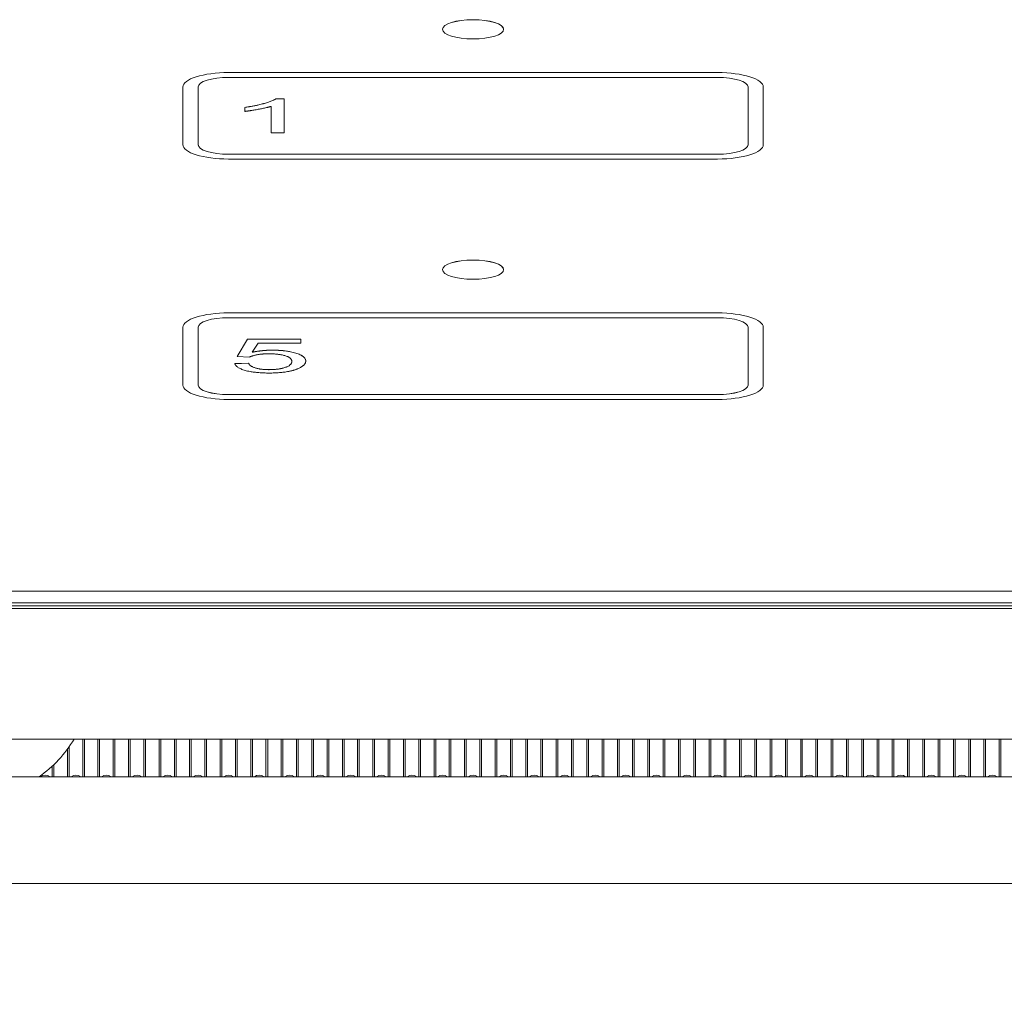
# Model space of a CAD drawing. Units: millimetres. Extents: x 0 to 771, y 0 to 603.
# Drawn here: x 31 to 63, y 359 to 390 of the extents above; entities that cross this region are included whole.
import ezdxf

# ---------------------------------------------------------------- set-up
doc = ezdxf.new("R2010")
doc.units = ezdxf.units.MM
for name, color, linetype, lineweight in [('Dimension', 7, 'Continuous', 9), ('Dimension @ 4', 7, 'Continuous', 9), ('Visible (ISO)', 7, 'Continuous', 15), ('Visible Narrow (ISO)', 7, 'Continuous', 9)]:
    doc.layers.add(name, color=color, linetype=linetype, lineweight=lineweight)
doc.styles.add('titelhoek', font='arial.ttf')
doc.dimstyles.get("Standard").update_dxf_attribs({"dimscale": 0, "dimtxt": 2.5, "dimasz": 2.5, "dimexe": 0.2, "dimexo": 0.2, "dimgap": 1, "dimtad": 1, "dimtxsty": 'titelhoek', "dimcen": 0.09, "dimadec": 0, "dimazin": 2, "dimtfac": 1, "dimtofl": 0, "dimtmove": 0, "dimatfit": 3, "dimfxl": 0, "dimtolj": 1, "dimtzin": 0, "dimarcsym": 0})

# ---------------------------------------------------------------- blocks, each defined once
blk = doc.blocks.new('*D5')
at = {"layer": 'Defpoints', "color": 0, "transparency": 16777216}
for p in [(15.568, 368.508), (211.568, 368.508), (211.568, 331.545)]:
    blk.add_point(p, dxfattribs=at)
at = {"layer": 'Dimension', "color": 0, "lineweight": -2, "transparency": 16777216}
for p, q in [((15.568, 367.708), (15.568, 330.745)), ((211.568, 367.708), (211.568, 330.745)), ((25.568, 331.545), (201.568, 331.545))]:
    blk.add_line(p, q, dxfattribs=at)
at = {"layer": 'Dimension', "color": 0, "transparency": 16777216}
for points in [[(25.568, 333.212), (25.568, 329.879), (15.568, 331.545)], [(201.568, 333.212), (201.568, 329.879), (211.568, 331.545)]]:
    blk.add_solid(points, dxfattribs=at)
at = {"layer": 'Dimension', "color": 0, "transparency": 16777216, "insert": (113.568, 340.651), "char_height": 10, "attachment_point": 5, "style": 'titelhoek'}
blk.add_mtext('\\A1;196', dxfattribs=at)
blk = doc.blocks.new('*D9')
at = {"layer": 'Defpoints', "color": 0, "transparency": 16777216}
for p in [(237.068, 390.032), (15.568, 368.508), (237.068, 310.589)]:
    blk.add_point(p, dxfattribs=at)
at = {"layer": 'Dimension', "color": 0, "lineweight": -2, "transparency": 16777216}
for p, q in [((237.068, 389.232), (237.068, 309.789)), ((15.568, 367.708), (15.568, 309.789)), ((25.568, 310.589), (227.068, 310.589))]:
    blk.add_line(p, q, dxfattribs=at)
at = {"layer": 'Dimension', "color": 0, "transparency": 16777216}
for points in [[(25.568, 312.256), (25.568, 308.923), (15.568, 310.589)], [(227.068, 312.256), (227.068, 308.923), (237.068, 310.589)]]:
    blk.add_solid(points, dxfattribs=at)
at = {"layer": 'Dimension', "color": 0, "transparency": 16777216, "insert": (126.318, 320.599), "char_height": 10, "attachment_point": 5, "style": 'titelhoek'}
blk.add_mtext('\\A1;221,5', dxfattribs=at)

msp = doc.modelspace()

# ---------------------------------------------------------------- linework, layer by layer
at = {"layer": 'Visible (ISO)'}
for p, q in [((38.068, 388.753), (54.068, 388.753)), ((38.068, 388.752), (54.068, 388.752)), ((54.068, 388.595), (38.068, 388.595)), ((36.568, 386.393), (36.568, 388.281)), ((37.068, 388.281), (37.068, 386.393)), ((55.068, 386.393), (55.068, 388.281)), ((55.568, 388.281), (55.568, 386.393)), ((39.61, 387.889), (39.887, 387.889)), ((39.61, 387.889), (39.61, 387.889)), ((39.61, 387.889), (39.887, 387.889)), ((39.887, 387.889), (39.887, 386.784)), ((38.599, 387.482), (38.599, 387.613)), ((39.457, 386.784), (39.457, 387.645)), ((39.887, 386.784), (39.457, 386.784)), ((37.068, 386.393), (37.068, 386.392)), ((55.068, 386.393), (55.068, 386.392)), ((38.068, 386.078), (54.068, 386.078)), ((38.068, 386.077), (54.068, 386.077)), ((54.068, 385.921), (38.068, 385.921)), ((38.068, 380.886), (54.068, 380.886)), ((38.068, 380.885), (54.068, 380.885)), ((54.068, 380.728), (38.068, 380.728)), ((36.568, 378.525), (36.568, 380.414)), ((37.068, 380.414), (37.068, 378.525)), ((55.068, 378.525), (55.068, 380.414)), ((55.568, 380.414), (55.568, 378.525)), ((38.348, 379.456), (38.687, 380.022)), ((38.348, 379.456), (38.687, 380.021)), ((38.687, 380.022), (40.426, 380.022)), ((38.687, 380.022), (38.687, 380.021)), ((38.687, 380.021), (40.426, 380.021)), ((40.426, 380.022), (40.426, 379.893)), ((39.031, 379.893), (38.841, 379.598)), ((40.426, 379.893), (39.031, 379.893)), ((38.751, 379.44), (38.348, 379.456)), ((38.841, 379.598), (38.841, 379.597)), ((38.27, 379.224), (38.721, 379.236)), ((38.271, 379.223), (38.721, 379.235)), ((38.721, 379.236), (38.721, 379.235)), ((40.135, 379.297), (40.135, 379.296)), ((37.068, 378.525), (37.068, 378.524)), ((55.068, 378.525), (55.068, 378.524)), ((38.068, 378.211), (54.068, 378.211)), ((38.068, 378.21), (54.068, 378.21)), ((54.068, 378.053), (38.068, 378.053)), ((20.568, 371.301), (97.468, 371.301)), ((20.568, 371.206), (95.902, 371.206)), ((70.819, 366.935), (20.568, 366.935))]:
    msp.add_line(p, q, dxfattribs=at)
msp.add_arc((29.568, 368.978), 4, 305.0148, 329.2878, dxfattribs=at)
for centre in [(46.068, 390.169), (46.068, 382.302)]:
    msp.add_ellipse(centre, major_axis=(-1, 0), ratio=0.314687, dxfattribs=at)
for centre, major_axis, start_param, end_param in [((46.068, 390.168), (-1, 0), 3.143101, 6.281677), ((38.068, 388.281), (-1.5, 0), 4.712389, 6.283185), ((38.068, 388.28), (-1.5, 0), 4.712389, 6.283185), ((54.068, 388.281), (1.5, 0), 0, 1.570796), ((54.068, 388.28), (1.5, 0), 0, 1.570796), ((38.068, 388.281), (-1, 0), 4.712389, 6.283185), ((54.068, 388.281), (1, 0), 0, 1.570796), ((38.068, 386.393), (-1.5, 0), 0, 1.570796), ((38.068, 386.393), (-1, 0), 0, 1.570796), ((38.068, 386.392), (-1, 0), 0, 1.570796), ((54.068, 386.393), (1, 0), 4.712389, 6.283185), ((54.068, 386.393), (1.5, 0), 4.712389, 6.283185), ((54.068, 386.392), (1, 0), 4.712389, 6.283185), ((46.068, 382.301), (-1, 0), 3.143101, 6.281677), ((38.068, 380.414), (-1.5, 0), 4.712389, 6.283185), ((38.068, 380.413), (-1.5, 0), 4.712389, 6.283185), ((38.068, 380.414), (-1, 0), 4.712389, 6.283185), ((54.068, 380.414), (1.5, 0), 0, 1.570796), ((54.068, 380.413), (1.5, 0), 0, 1.570796), ((54.068, 380.414), (1, 0), 0, 1.570796), ((38.068, 378.525), (-1.5, 0), 0, 1.570796), ((38.068, 378.525), (-1, 0), 0, 1.570796), ((38.068, 378.524), (-1, 0), 0, 1.570796), ((54.068, 378.525), (1, 0), 4.712389, 6.283185), ((54.068, 378.525), (1.5, 0), 4.712389, 6.283185), ((54.068, 378.524), (1, 0), 4.712389, 6.283185)]:
    msp.add_ellipse(centre, major_axis=major_axis, ratio=0.314687, start_param=start_param, end_param=end_param, dxfattribs=at)
for points, degree in [([(38.599, 387.613), (38.959, 387.666), (39.498, 387.818), (39.61, 387.889)], 2), ([(38.599, 387.612), (38.959, 387.665), (39.498, 387.817), (39.61, 387.889)], 2), ([(39.457, 387.645), (39.303, 387.599), (38.799, 387.506), (38.599, 387.482)], 2), ([(38.841, 379.598), (39.156, 379.666), (39.503, 379.666)], 2), ([(38.841, 379.597), (39.156, 379.665), (39.503, 379.665)], 2), ([(39.503, 379.666), (39.962, 379.666), (40.591, 379.467), (40.591, 379.31)], 2), ([(39.388, 379.547), (39.18, 379.547), (38.847, 379.488), (38.751, 379.44)], 2), ([(40.135, 379.297), (40.135, 379.413), (39.724, 379.547), (39.388, 379.547)], 2), ([(39.396, 378.917), (38.919, 378.917), (38.313, 379.085), (38.27, 379.224)], 2), ([(38.721, 379.236), (38.772, 379.132), (39.135, 379.028), (39.393, 379.028)], 2), ([(38.721, 379.235), (38.772, 379.131), (39.135, 379.027), (39.393, 379.027)], 2), ([(39.393, 379.028), (39.708, 379.028), (40.135, 379.175), (40.135, 379.297)], 2), ([(39.393, 379.027), (39.708, 379.027), (40.135, 379.174), (40.135, 379.296)], 2), ([(40.314, 379.05), (39.978, 378.917), (39.396, 378.917)], 2), ([(40.591, 379.31), (40.591, 379.159), (40.314, 379.05)], 2), ([(32.345, 365.844), (32.345, 365.844), (32.345, 365.844), (32.345, 365.844)], 3), ([(32.791, 365.844), (32.791, 365.844), (32.791, 365.844), (32.791, 365.844)], 3), ([(33.345, 365.844), (33.345, 365.844), (33.345, 365.844), (33.345, 365.843)], 3), ([(33.345, 365.843), (33.345, 365.843), (33.345, 365.843), (33.345, 365.843)], 3), ([(33.79, 365.843), (33.79, 365.844), (33.791, 365.844), (33.791, 365.844)], 3), ([(33.79, 365.843), (33.79, 365.843), (33.79, 365.843), (33.79, 365.843)], 3), ([(34.345, 365.844), (34.345, 365.844), (34.345, 365.844), (34.345, 365.844)], 3), ([(34.791, 365.844), (34.791, 365.844), (34.791, 365.844), (34.791, 365.844)], 3), ([(35.345, 365.844), (35.345, 365.844), (35.345, 365.844), (35.345, 365.844)], 3), ([(35.791, 365.844), (35.791, 365.844), (35.791, 365.844), (35.791, 365.844)], 3), ([(36.345, 365.844), (36.345, 365.844), (36.345, 365.844), (36.345, 365.844)], 3), ([(36.791, 365.844), (36.791, 365.844), (36.791, 365.844), (36.791, 365.844)], 3), ([(37.345, 365.844), (37.345, 365.844), (37.345, 365.844), (37.345, 365.844)], 3), ([(37.791, 365.844), (37.791, 365.844), (37.791, 365.844), (37.791, 365.844)], 3), ([(38.345, 365.844), (38.345, 365.844), (38.345, 365.844), (38.345, 365.844)], 3), ([(38.791, 365.844), (38.791, 365.844), (38.791, 365.844), (38.791, 365.844)], 3), ([(39.345, 365.844), (39.345, 365.844), (39.345, 365.844), (39.345, 365.844)], 3), ([(39.791, 365.844), (39.791, 365.844), (39.791, 365.844), (39.791, 365.844)], 3), ([(40.345, 365.844), (40.345, 365.844), (40.345, 365.844), (40.345, 365.844)], 3), ([(40.791, 365.844), (40.791, 365.844), (40.791, 365.844), (40.791, 365.844)], 3), ([(41.345, 365.847), (41.345, 365.847), (41.345, 365.847), (41.345, 365.847)], 3)]:
    msp.add_open_spline(points, degree=degree, dxfattribs=at)
for points, degree, knots in [([(39.503, 379.665), (39.962, 379.665), (40.59, 379.466), (40.591, 379.31)], 2, [0, 0, 0, 1, 1.996975, 1.996975, 1.996975]), ([(9.516, 365.702), (9.559, 365.702), (9.624, 365.702), (10.238, 365.702), (10.911, 365.702), (12.786, 365.702), (13.779, 365.702), (16.317, 365.702), (17.874, 365.702), (22.153, 365.702), (25.079, 365.702), (33.826, 365.702), (40.358, 365.702), (54.574, 365.702), (61.401, 365.702), (69.288, 365.702)], 3, [3.5757976, 3.5757976, 3.5757976, 3.5757976, 3.6182179, 3.6182179, 3.6811949, 3.6811949, 3.7260602, 3.7260602, 3.7720235, 3.7720235, 3.8305665, 3.8305665, 3.915407, 3.915407, 3.9760945, 3.9760945, 3.9760945, 3.9760945]), ([(9.516, 362.202), (9.559, 362.202), (9.624, 362.202), (10.238, 362.202), (10.911, 362.202), (12.786, 362.202), (13.779, 362.202), (16.317, 362.202), (17.874, 362.202), (22.153, 362.202), (25.079, 362.202), (33.826, 362.202), (40.358, 362.202), (54.574, 362.202), (61.401, 362.202), (69.288, 362.202)], 3, [3.5757976, 3.5757976, 3.5757976, 3.5757976, 3.6182179, 3.6182179, 3.6811949, 3.6811949, 3.7260602, 3.7260602, 3.7720235, 3.7720235, 3.8305665, 3.8305665, 3.915407, 3.915407, 3.9760945, 3.9760945, 3.9760945, 3.9760945])]:
    msp.add_open_spline(points, degree=degree, knots=knots, dxfattribs=at)
at = {"layer": 'Visible Narrow (ISO)'}
for p, q in [((38.068, 388.753), (38.068, 388.752)), ((54.068, 388.753), (54.068, 388.752)), ((38.068, 386.078), (38.068, 386.077)), ((54.068, 386.078), (54.068, 386.077)), ((38.068, 380.886), (38.068, 380.885)), ((54.068, 380.886), (54.068, 380.885)), ((39.503, 379.666), (39.503, 379.665)), ((39.393, 379.028), (39.393, 379.027)), ((38.068, 378.211), (38.068, 378.21)), ((54.068, 378.211), (54.068, 378.21)), ((20.568, 371.775), (206.568, 371.775)), ((20.568, 371.396), (99.341, 371.396)), ((33.29, 365.702), (33.29, 366.935)), ((33.345, 366.935), (33.345, 365.702)), ((33.791, 365.702), (33.791, 366.935)), ((33.845, 366.935), (33.845, 365.702)), ((34.29, 365.702), (34.29, 366.935)), ((34.345, 366.935), (34.345, 365.702)), ((34.791, 365.702), (34.791, 366.935)), ((34.845, 366.935), (34.845, 365.702)), ((35.29, 365.702), (35.29, 366.935)), ((35.345, 366.935), (35.345, 365.702)), ((35.791, 365.702), (35.791, 366.935)), ((35.845, 366.935), (35.845, 365.702)), ((36.29, 365.702), (36.29, 366.935)), ((36.345, 366.935), (36.345, 365.702)), ((36.791, 365.702), (36.791, 366.935)), ((36.845, 366.935), (36.845, 365.702)), ((37.29, 365.702), (37.29, 366.935)), ((37.345, 366.935), (37.345, 365.702)), ((37.791, 365.702), (37.791, 366.935)), ((37.845, 366.935), (37.845, 365.702)), ((38.29, 365.702), (38.29, 366.935)), ((38.345, 366.935), (38.345, 365.702)), ((38.791, 365.702), (38.791, 366.935)), ((38.845, 366.935), (38.845, 365.702)), ((39.29, 365.702), (39.29, 366.935)), ((39.345, 366.935), (39.345, 365.702)), ((39.791, 365.702), (39.791, 366.935)), ((39.845, 366.935), (39.845, 365.702)), ((40.29, 365.702), (40.29, 366.935)), ((40.345, 366.935), (40.345, 365.702)), ((40.791, 365.702), (40.791, 366.935)), ((40.845, 366.935), (40.845, 365.702)), ((41.29, 365.702), (41.29, 366.935)), ((41.345, 366.935), (41.345, 365.702)), ((41.791, 365.702), (41.791, 366.935)), ((41.845, 366.935), (41.845, 365.702)), ((42.29, 365.702), (42.29, 366.935)), ((42.345, 366.935), (42.345, 365.702)), ((42.791, 365.702), (42.791, 366.935)), ((42.845, 366.935), (42.845, 365.702)), ((43.29, 365.702), (43.29, 366.935)), ((43.345, 366.935), (43.345, 365.702)), ((43.791, 365.702), (43.791, 366.935)), ((43.845, 366.935), (43.845, 365.702)), ((44.29, 365.702), (44.29, 366.935)), ((44.345, 366.935), (44.345, 365.702)), ((44.791, 365.702), (44.791, 366.935)), ((44.845, 366.935), (44.845, 365.702)), ((45.29, 365.702), (45.29, 366.935)), ((45.345, 366.935), (45.345, 365.702)), ((45.791, 365.702), (45.791, 366.935)), ((45.845, 366.935), (45.845, 365.702)), ((46.29, 365.702), (46.29, 366.935)), ((46.345, 366.935), (46.345, 365.702)), ((46.791, 365.702), (46.791, 366.935)), ((46.845, 366.935), (46.845, 365.702)), ((47.29, 365.702), (47.29, 366.935)), ((47.345, 366.935), (47.345, 365.702)), ((47.791, 365.702), (47.791, 366.935)), ((47.845, 366.935), (47.845, 365.702)), ((48.29, 365.702), (48.29, 366.935)), ((48.345, 366.935), (48.345, 365.702)), ((48.791, 365.702), (48.791, 366.935)), ((48.845, 366.935), (48.845, 365.702)), ((49.29, 365.702), (49.29, 366.935)), ((49.345, 366.935), (49.345, 365.702)), ((49.791, 365.702), (49.791, 366.935)), ((49.845, 366.935), (49.845, 365.702)), ((50.29, 365.702), (50.29, 366.935)), ((50.345, 366.935), (50.345, 365.702)), ((50.791, 365.702), (50.791, 366.935)), ((50.845, 366.935), (50.845, 365.702)), ((51.29, 365.702), (51.29, 366.935)), ((51.345, 366.935), (51.345, 365.702)), ((51.791, 365.702), (51.791, 366.935)), ((51.845, 366.935), (51.845, 365.702)), ((52.29, 365.702), (52.29, 366.935)), ((52.345, 366.935), (52.345, 365.702)), ((52.791, 365.702), (52.791, 366.935)), ((52.845, 366.935), (52.845, 365.702)), ((53.29, 365.702), (53.29, 366.935)), ((53.345, 366.935), (53.345, 365.702)), ((53.791, 365.702), (53.791, 366.935)), ((53.845, 366.935), (53.845, 365.702)), ((54.29, 365.702), (54.29, 366.935)), ((54.345, 366.935), (54.345, 365.702)), ((54.791, 365.702), (54.791, 366.935)), ((54.845, 366.935), (54.845, 365.702)), ((55.29, 365.702), (55.29, 366.935)), ((55.345, 366.935), (55.345, 365.702)), ((55.791, 365.702), (55.791, 366.935)), ((55.845, 366.935), (55.845, 365.702)), ((56.29, 365.702), (56.29, 366.935)), ((56.345, 366.935), (56.345, 365.702)), ((56.791, 365.702), (56.791, 366.935)), ((56.845, 366.935), (56.845, 365.702)), ((57.29, 365.702), (57.29, 366.935)), ((57.345, 366.935), (57.345, 365.702)), ((57.791, 365.702), (57.791, 366.935)), ((57.845, 366.935), (57.845, 365.702)), ((58.29, 365.702), (58.29, 366.935)), ((58.345, 366.935), (58.345, 365.702)), ((58.791, 365.702), (58.791, 366.935)), ((58.845, 366.935), (58.845, 365.702)), ((59.29, 365.702), (59.29, 366.935)), ((59.345, 366.935), (59.345, 365.702)), ((59.791, 365.702), (59.791, 366.935)), ((59.845, 366.935), (59.845, 365.702)), ((60.29, 365.702), (60.29, 366.935)), ((60.345, 366.935), (60.345, 365.702)), ((60.791, 365.702), (60.791, 366.935)), ((60.845, 366.935), (60.845, 365.702)), ((61.29, 365.702), (61.29, 366.935)), ((61.345, 366.935), (61.345, 365.702)), ((61.791, 365.702), (61.791, 366.935)), ((61.845, 366.935), (61.845, 365.702)), ((62.29, 365.702), (62.29, 366.935)), ((62.345, 366.935), (62.345, 365.702)), ((62.791, 365.702), (62.791, 366.935)), ((62.845, 366.935), (62.845, 365.702)), ((63.29, 365.702), (63.29, 366.935)), ((63.345, 366.935), (63.345, 365.702)), ((32.791, 365.702), (32.791, 366.609)), ((32.845, 366.685), (32.845, 365.702)), ((32.29, 365.702), (32.29, 366.047)), ((32.345, 366.099), (32.345, 365.702))]:
    msp.add_line(p, q, dxfattribs=at)
for centre, ratio, start_param, end_param in [((32.068, 365.528), 0.902469, 4.021291, 5.403526), ((33.068, 365.528), 0.902469, 4.021287, 5.403529), ((34.068, 365.528), 0.902459, 4.023584, 5.40123), ((35.068, 365.528), 0.90247, 4.02128, 5.403537), ((36.068, 365.528), 0.90247, 4.021276, 5.403541), ((37.068, 365.528), 0.90247, 4.021272, 5.403544), ((38.068, 365.528), 0.902471, 4.021268, 5.403548), ((39.068, 365.528), 0.902471, 4.021264, 5.403552), ((40.068, 365.528), 0.902471, 4.02126, 5.403556), ((41.068, 365.528), 0.902471, 4.021256, 5.40356), ((42.068, 365.528), 0.902532, 4.021246, 5.403532), ((43.068, 365.528), 0.902532, 4.021242, 5.403536), ((44.068, 365.528), 0.902532, 4.021238, 5.40354), ((45.068, 365.528), 0.902472, 4.021239, 5.403576), ((46.068, 365.528), 0.902532, 4.021229, 5.403549), ((47.068, 365.528), 0.902532, 4.021225, 5.403553), ((48.068, 365.528), 0.902532, 4.021221, 5.403557), ((49.068, 365.528), 0.902532, 4.021216, 5.403562), ((50.068, 365.528), 0.902532, 4.021212, 5.403566), ((51.068, 365.528), 0.902532, 4.021207, 5.403571), ((52.068, 365.528), 0.902532, 4.023502, 5.401276), ((53.068, 365.528), 0.902532, 4.021198, 5.40358), ((54.068, 365.528), 0.902475, 4.021199, 5.403616), ((55.068, 365.528), 0.902532, 4.021189, 5.403589), ((56.068, 365.528), 0.902532, 4.023482, 5.401296), ((57.068, 365.528), 0.902476, 4.021184, 5.40363), ((58.068, 365.528), 0.902532, 4.021175, 5.403603), ((59.068, 365.528), 0.902476, 4.021175, 5.403639), ((60.068, 365.528), 0.902532, 4.021165, 5.403613), ((61.068, 365.528), 0.902532, 4.02116, 5.403618), ((62.068, 365.528), 0.902532, 4.023451, 5.401327), ((63.068, 365.528), 0.902532, 4.023446, 5.401332)]:
    msp.add_ellipse(centre, major_axis=(-0.25, 0), ratio=ratio, start_param=start_param, end_param=end_param, dxfattribs=at)

# ---------------------------------------------------------------- dimensions: what is measured, and where the dimension line sits
at = {"layer": 'Dimension @ 4'}
for base, p2, picture, middle in [((237.068, 310.589), (237.068, 390.032), '*D9', (126.318, 320.599)), ((211.568, 331.545), (211.568, 368.508), '*D5', (113.568, 340.651))]:
    dim = msp.add_linear_dim(base=base, p1=(15.568, 368.508), p2=p2, dimstyle='Standard', override={"dimscale": 4, "dimtix": 0, "dimtofl": 0, "dimtmove": 0, "dimatfit": 3}, dxfattribs=at)
    dim.commit()
    dim.dimension.update_dxf_attribs({"geometry": picture, "text_midpoint": middle})

doc.saveas('drawing.dxf')
